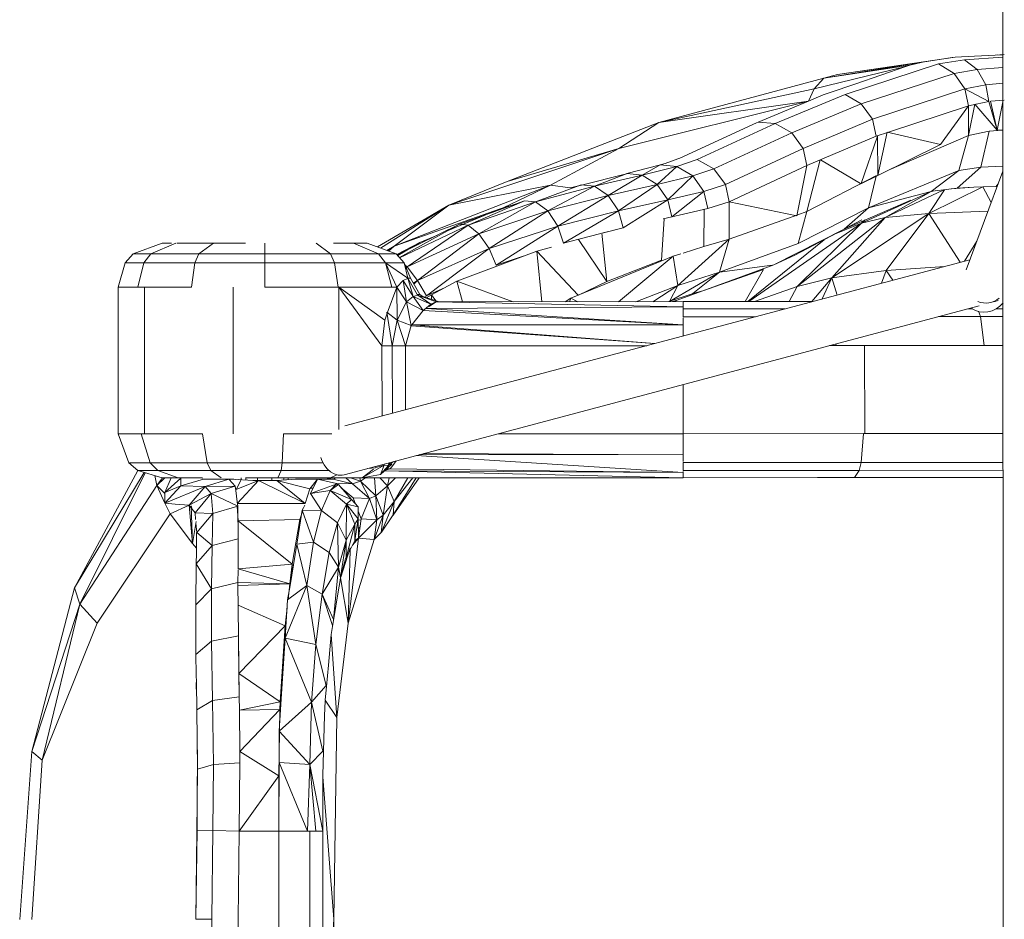
# Model space of a CAD drawing. Units: millimetres. Extents: x -26529 to -9328, y 17428 to 29657.
# Drawn here: x -18974 to -18638, y 22763 to 23070 of the extents above; entities that cross this region are included whole.
import ezdxf

# ---------------------------------------------------------------- set-up
doc = ezdxf.new("R2010")
doc.units = ezdxf.units.MM

msp = doc.modelspace()

# ---------------------------------------------------------------- linework, layer by layer
at = {"color": 7, "linetype": 'Continuous', "lineweight": 15}
for p, q in [((-18638.844, 24507.733), (-18637.975, 22031.673)), ((-18654.682, 23056.806), (-18648.07, 23057.169)), ((-18648.07, 23057.169), (-18641.031, 23057.555)), ((-18641.031, 23057.555), (-18637.894, 23057.728)), ((-18638.41, 23057.539), (-18640.317, 23057.595)), ((-18702.756, 23046.078), (-18671.416, 23053.607)), ((-18699.412, 23049.656), (-18665.762, 23055.146)), ((-18670.129, 23054.046), (-18699.412, 23049.656)), ((-18694.767, 23050.912), (-18654.682, 23056.806)), ((-18665.762, 23055.146), (-18694.767, 23050.912)), ((-18692.181, 23044.101), (-18660.29, 23054.517)), ((-18688.564, 23047.754), (-18671.416, 23053.607)), ((-18671.416, 23053.607), (-18670.129, 23054.046)), ((-18670.129, 23054.046), (-18665.762, 23055.146)), ((-18665.762, 23055.146), (-18661.499, 23055.785)), ((-18661.499, 23055.785), (-18655.626, 23056.665)), ((-18660.29, 23054.517), (-18651.442, 23055.894)), ((-18654.993, 23051.304), (-18660.29, 23054.517)), ((-18655.626, 23056.665), (-18654.682, 23056.806)), ((-18651.442, 23055.894), (-18638.41, 23056.781)), ((-18647.179, 23052.628), (-18651.442, 23055.894)), ((-18699.412, 23049.656), (-18694.767, 23050.912)), ((-18686.656, 23040.915), (-18654.993, 23051.304)), ((-18654.993, 23051.304), (-18647.179, 23052.628)), ((-18651.37, 23046.042), (-18654.993, 23051.304)), ((-18647.179, 23052.628), (-18638.41, 23053.282)), ((-18644.225, 23047.431), (-18647.179, 23052.628)), ((-18755.727, 23034.555), (-18699.412, 23049.656)), ((-18702.756, 23046.078), (-18699.412, 23049.656)), ((-18697.634, 23044.659), (-18688.564, 23047.754)), ((-18651.37, 23046.042), (-18644.225, 23047.431)), ((-18644.225, 23047.431), (-18638.41, 23047.911)), ((-18643.121, 23041.75), (-18644.225, 23047.431)), ((-18702.756, 23046.078), (-18755.727, 23034.555)), ((-18716.012, 23034.16), (-18692.181, 23044.101)), ((-18704.695, 23041.861), (-18702.756, 23046.078)), ((-18704.695, 23041.861), (-18699.672, 23043.963)), ((-18699.672, 23043.963), (-18697.634, 23044.659)), ((-18686.656, 23040.915), (-18692.181, 23044.101)), ((-18682.871, 23035.643), (-18651.37, 23046.042)), ((-18650.101, 23040.267), (-18651.37, 23046.042)), ((-18651.37, 23046.042), (-18643.121, 23041.75)), ((-18769.365, 23025.704), (-18704.695, 23041.861)), ((-18704.695, 23041.861), (-18755.727, 23034.555)), ((-18721.845, 23034.683), (-18704.695, 23041.861)), ((-18710.355, 23030.982), (-18686.656, 23040.915)), ((-18682.871, 23035.643), (-18686.656, 23040.915)), ((-18677.332, 23031.246), (-18650.101, 23040.267)), ((-18659.61, 23027.075), (-18650.101, 23040.267)), ((-18650.101, 23040.267), (-18647.489, 23040.822)), ((-18650.099, 23030.174), (-18650.101, 23040.267)), ((-18650.099, 23030.174), (-18647.925, 23040.848)), ((-18640.367, 23031.911), (-18647.925, 23040.848)), ((-18647.489, 23040.822), (-18643.126, 23041.749)), ((-18640.367, 23031.911), (-18643.136, 23041.748)), ((-18640.367, 23031.911), (-18642.57, 23041.826)), ((-18642.487, 23041.806), (-18637.92, 23042.206)), ((-18640.367, 23031.911), (-18638.41, 23041.632)), ((-18755.727, 23034.555), (-18807.446, 23014.463)), ((-18769.365, 23025.704), (-18755.727, 23034.555)), ((-18748.543, 23022.373), (-18722.359, 23034.446)), ((-18742.624, 23021.901), (-18716.012, 23034.16)), ((-18722.359, 23034.446), (-18721.845, 23034.683)), ((-18716.012, 23034.16), (-18721.845, 23034.683)), ((-18710.355, 23030.982), (-18716.012, 23034.16)), ((-18706.52, 23025.681), (-18682.871, 23035.643)), ((-18681.549, 23029.849), (-18682.871, 23035.643)), ((-18736.881, 23018.737), (-18710.355, 23030.982)), ((-18706.52, 23025.681), (-18710.355, 23030.982)), ((-18681.549, 23029.849), (-18677.332, 23031.246)), ((-18680.997, 23016.495), (-18677.778, 23031.304)), ((-18659.61, 23027.075), (-18677.778, 23031.304)), ((-18650.099, 23030.174), (-18677.185, 23018.381)), ((-18653.446, 23018.228), (-18650.099, 23030.174)), ((-18643.08, 23031.625), (-18650.099, 23030.174)), ((-18645.887, 23019.289), (-18643.08, 23031.625)), ((-18640.072, 23031.823), (-18643.08, 23031.625)), ((-18640.367, 23031.911), (-18638.41, 23031.969)), ((-18705.238, 23019.849), (-18681.549, 23029.849)), ((-18686.727, 23013.796), (-18681.137, 23029.924)), ((-18680.997, 23016.495), (-18681.137, 23029.924)), ((-18680.997, 23016.495), (-18659.61, 23027.075)), ((-18769.365, 23025.704), (-18827.269, 23006.318)), ((-18769.365, 23025.704), (-18807.446, 23014.463)), ((-18792.573, 23013.236), (-18769.365, 23025.704)), ((-18733.004, 23013.407), (-18706.52, 23025.681)), ((-18705.238, 23019.849), (-18706.52, 23025.681)), ((-18766.557, 23017.13), (-18755.625, 23020.008)), ((-18755.187, 23020.072), (-18761.373, 23016.628)), ((-18755.625, 23020.008), (-18753.543, 23020.556)), ((-18755.187, 23020.072), (-18749.577, 23019.554)), ((-18753.543, 23020.556), (-18749.176, 23022.143)), ((-18749.577, 23019.554), (-18742.624, 23021.901)), ((-18749.176, 23022.143), (-18748.543, 23022.373)), ((-18742.624, 23021.901), (-18736.881, 23018.737)), ((-18705.234, 23004.216), (-18700.669, 23021.777)), ((-18686.906, 23013.704), (-18700.509, 23021.845)), ((-18782.563, 23013.124), (-18766.718, 23017.088)), ((-18766.517, 23017.137), (-18777.641, 23012.812)), ((-18766.517, 23017.137), (-18761.373, 23016.628)), ((-18761.373, 23016.628), (-18749.577, 23019.554)), ((-18749.577, 23019.554), (-18756.25, 23013.467)), ((-18749.577, 23019.554), (-18744.094, 23016.381)), ((-18744.094, 23016.381), (-18736.881, 23018.737)), ((-18736.881, 23018.737), (-18733.004, 23013.407)), ((-18731.739, 23007.536), (-18705.238, 23019.849)), ((-18708.618, 23002.771), (-18705.238, 23019.849)), ((-18684.225, 23005.518), (-18653.446, 23018.228)), ((-18662.851, 23011.041), (-18653.446, 23018.228)), ((-18654.001, 23012.221), (-18645.887, 23019.289)), ((-18653.446, 23018.228), (-18645.887, 23019.289)), ((-18638.41, 23017.965), (-18650.917, 22984.337)), ((-18645.887, 23019.289), (-18638.41, 23019.631)), ((-18827.269, 23006.318), (-18807.446, 23014.463)), ((-18777.641, 23012.812), (-18761.373, 23016.628)), ((-18761.373, 23016.628), (-18772.958, 23009.69)), ((-18772.958, 23009.69), (-18756.25, 23013.467)), ((-18756.25, 23013.467), (-18769.461, 23004.415)), ((-18761.373, 23016.628), (-18756.25, 23013.467)), ((-18756.25, 23013.467), (-18744.094, 23016.381)), ((-18756.25, 23013.467), (-18752.622, 23008.18)), ((-18752.622, 23008.18), (-18744.094, 23016.381)), ((-18744.094, 23016.381), (-18740.325, 23011.08)), ((-18740.325, 23011.08), (-18733.004, 23013.407)), ((-18733.004, 23013.407), (-18731.739, 23007.536)), ((-18681.506, 23016.499), (-18705.234, 23004.216)), ((-18686.784, 23013.632), (-18680.997, 23016.495)), ((-18684.225, 23005.518), (-18681.578, 23016.207)), ((-18640.668, 23012.779), (-18640.064, 23013.515)), ((-18845.963, 22992.346), (-18792.573, 23013.236)), ((-18792.573, 23013.236), (-18827.269, 23006.318)), ((-18808.742, 23005.422), (-18792.573, 23013.236)), ((-18782.171, 23013.261), (-18797.72, 23007.468)), ((-18797.72, 23007.468), (-18777.641, 23012.812)), ((-18777.641, 23012.812), (-18793.526, 23004.421)), ((-18785.971, 23012.271), (-18792.573, 23013.236)), ((-18785.971, 23012.271), (-18782.563, 23013.124)), ((-18782.171, 23013.261), (-18777.641, 23012.812)), ((-18777.641, 23012.812), (-18772.958, 23009.69)), ((-18752.622, 23008.18), (-18740.325, 23011.08)), ((-18751.212, 23002.361), (-18740.325, 23011.08)), ((-18740.325, 23011.08), (-18739.001, 23005.247)), ((-18662.851, 23011.041), (-18686.601, 23000.277)), ((-18662.851, 23011.041), (-18684.225, 23005.518)), ((-18658.55, 23011.614), (-18678.557, 23002.156)), ((-18678.557, 23002.156), (-18662.851, 23011.041)), ((-18645.159, 23012.679), (-18663.632, 23003.584)), ((-18663.632, 23003.584), (-18658.244, 23011.655)), ((-18661.67, 23011.233), (-18662.851, 23011.041)), ((-18661.515, 23011.219), (-18654.001, 23012.221)), ((-18648.316, 23012.467), (-18656.053, 23011.947)), ((-18654.001, 23012.221), (-18648.268, 23012.461)), ((-18645.159, 23012.679), (-18648.316, 23012.467)), ((-18640.364, 23012.709), (-18645.159, 23012.679)), ((-18642.377, 23007.297), (-18645.159, 23012.679)), ((-18801.489, 23007.831), (-18823.608, 22999.864)), ((-18801.489, 23007.831), (-18820.721, 22999.54)), ((-18820.721, 22999.54), (-18797.72, 23007.468)), ((-18797.72, 23007.468), (-18817.046, 22996.605)), ((-18801.489, 23007.831), (-18797.72, 23007.468)), ((-18797.72, 23007.468), (-18793.526, 23004.421)), ((-18793.526, 23004.421), (-18772.958, 23009.69)), ((-18772.958, 23009.69), (-18790.091, 22999.194)), ((-18772.958, 23009.69), (-18769.461, 23004.415)), ((-18769.461, 23004.415), (-18752.622, 23008.18)), ((-18767.889, 22998.601), (-18752.622, 23008.18)), ((-18752.622, 23008.18), (-18751.212, 23002.361)), ((-18739.001, 23005.247), (-18731.739, 23007.536)), ((-18731.739, 23007.536), (-18731.735, 22994.797)), ((-18731.739, 23007.536), (-18708.618, 23002.771)), ((-18692.475, 22998.237), (-18669.753, 23008.058)), ((-18827.269, 23006.318), (-18851.585, 22992.141)), ((-18827.269, 23006.318), (-18850.549, 22991.752)), ((-18845.963, 22992.346), (-18827.269, 23006.318)), ((-18809.802, 23005.103), (-18845.963, 22992.346)), ((-18827.461, 22997.726), (-18809.802, 23005.103)), ((-18817.046, 22996.605), (-18793.526, 23004.421)), ((-18793.526, 23004.421), (-18813.563, 22991.546)), ((-18812.386, 23003.906), (-18809.802, 23005.103)), ((-18808.742, 23005.422), (-18810.28, 23004.881)), ((-18809.802, 23005.103), (-18808.742, 23005.422)), ((-18808.742, 23005.422), (-18805.323, 23006.45)), ((-18793.526, 23004.421), (-18790.091, 22999.194)), ((-18790.091, 22999.194), (-18769.461, 23004.415)), ((-18769.461, 23004.415), (-18788.205, 22993.423)), ((-18769.461, 23004.415), (-18767.889, 22998.601)), ((-18751.212, 23002.361), (-18747.23, 23003.302)), ((-18747.23, 23003.302), (-18740.473, 23004.899)), ((-18740.473, 23004.899), (-18739.001, 23005.247)), ((-18740.221, 23004.948), (-18740.386, 22992.34)), ((-18705.234, 23004.216), (-18708.286, 23003.131)), ((-18708.183, 22993.357), (-18684.225, 23005.518)), ((-18708.183, 22993.357), (-18705.234, 23004.216)), ((-18663.632, 23003.584), (-18696.733, 22981.601)), ((-18692.475, 22998.237), (-18684.225, 23005.518)), ((-18663.632, 23003.584), (-18678.557, 23002.156)), ((-18663.632, 23003.584), (-18678.156, 22984.061)), ((-18643.464, 23004.374), (-18663.632, 23003.584)), ((-18652.904, 22986.904), (-18663.632, 23003.584)), ((-18823.608, 22999.864), (-18844.947, 22989.449)), ((-18823.608, 22999.864), (-18844.109, 22988.489)), ((-18823.608, 22999.864), (-18820.721, 22999.54)), ((-18753.889, 23001.764), (-18754.801, 22987.607)), ((-18754.196, 23001.688), (-18751.212, 23002.361)), ((-18708.286, 23003.131), (-18731.735, 22994.797)), ((-18686.601, 23000.277), (-18725.025, 22973.485)), ((-18686.449, 23001.33), (-18709.372, 22989.334)), ((-18678.557, 23002.156), (-18708.474, 22978.695)), ((-18686.601, 23000.277), (-18708.474, 22978.695)), ((-18678.557, 23002.156), (-18696.733, 22981.601)), ((-18686.601, 23000.277), (-18695.262, 22996.718)), ((-18678.557, 23002.156), (-18686.601, 23000.277)), ((-18686.601, 23000.277), (-18685.292, 23001.341)), ((-18844.079, 22988.456), (-18820.721, 22999.54)), ((-18820.721, 22999.54), (-18841.537, 22985.364)), ((-18841.537, 22985.364), (-18817.046, 22996.605)), ((-18817.046, 22996.605), (-18837.96, 22980.667)), ((-18820.721, 22999.54), (-18817.046, 22996.605)), ((-18817.046, 22996.605), (-18813.563, 22991.546)), ((-18813.563, 22991.546), (-18790.091, 22999.194)), ((-18790.091, 22999.194), (-18811.153, 22985.955)), ((-18790.091, 22999.194), (-18788.205, 22993.423)), ((-18783.014, 22994.746), (-18775.503, 22996.66)), ((-18775.12, 22996.857), (-18770.955, 22997.819)), ((-18775.12, 22996.857), (-18773.434, 22980.365)), ((-18774.98, 22996.793), (-18767.889, 22998.601)), ((-18716.504, 22986.008), (-18692.475, 22998.237)), ((-18934.941, 22989.728), (-18925.078, 22993.43)), ((-18920.389, 22993.432), (-18928.931, 22989.729)), ((-18921.899, 22993.431), (-18925.078, 22993.43)), ((-18920.056, 22993.432), (-18911.221, 22993.434)), ((-18907.578, 22993.435), (-18912.509, 22989.734)), ((-18911.221, 22993.434), (-18896.632, 22993.438)), ((-18890.078, 22993.44), (-18890.077, 22989.74)), ((-18872.578, 22993.445), (-18867.644, 22989.746)), ((-18866.59, 22993.446), (-18857.489, 22993.449)), ((-18851.223, 22989.75), (-18859.767, 22993.448)), ((-18857.489, 22993.449), (-18855.078, 22993.449)), ((-18855.078, 22993.449), (-18845.212, 22989.752)), ((-18845.009, 22989.52), (-18837.2, 22993.657)), ((-18844.718, 22989.186), (-18837.2, 22993.657)), ((-18837.2, 22993.657), (-18831.123, 22996.196)), ((-18788.205, 22993.423), (-18783.014, 22994.746)), ((-18783.089, 22994.646), (-18773.434, 22980.365)), ((-18731.735, 22994.797), (-18749.264, 22979.037)), ((-18731.735, 22994.797), (-18740.386, 22992.34)), ((-18731.735, 22994.797), (-18735.052, 22983.575)), ((-18708.183, 22993.357), (-18735.052, 22983.575)), ((-18699.337, 22994.585), (-18725.311, 22973.485)), ((-18647.296, 22994.072), (-18651.455, 22987.289)), ((-18845.963, 22992.346), (-18848.411, 22990.951)), ((-18845.963, 22992.346), (-18848.153, 22990.854)), ((-18847.83, 22990.733), (-18845.963, 22992.346)), ((-18837.96, 22980.667), (-18813.563, 22991.546)), ((-18813.563, 22991.546), (-18834.926, 22975.495)), ((-18824.536, 22980.453), (-18797.248, 22990.718)), ((-18813.563, 22991.546), (-18811.153, 22985.955)), ((-18797.248, 22990.718), (-18792.282, 22992.096)), ((-18797.248, 22990.718), (-18795.573, 22973.466)), ((-18797.248, 22990.718), (-18783.209, 22975.74)), ((-18740.386, 22992.34), (-18747.421, 22990.03)), ((-18940.074, 22978.426), (-18937.599, 22986.684)), ((-18937.599, 22986.684), (-18934.941, 22989.728)), ((-18937.599, 22986.684), (-18931.232, 22986.685)), ((-18928.931, 22989.729), (-18934.941, 22989.728)), ((-18931.232, 22986.685), (-18933.375, 22978.428)), ((-18928.931, 22989.729), (-18931.232, 22986.685)), ((-18931.232, 22986.685), (-18913.837, 22986.69)), ((-18912.509, 22989.734), (-18928.931, 22989.729)), ((-18913.837, 22986.69), (-18915.074, 22978.433)), ((-18912.509, 22989.734), (-18913.837, 22986.69)), ((-18913.837, 22986.69), (-18890.076, 22986.696)), ((-18890.077, 22989.74), (-18912.509, 22989.734)), ((-18867.644, 22989.746), (-18890.077, 22989.74)), ((-18890.077, 22989.74), (-18890.076, 22986.696)), ((-18890.076, 22986.696), (-18866.314, 22986.703)), ((-18890.076, 22986.696), (-18890.074, 22978.44)), ((-18851.223, 22989.75), (-18867.644, 22989.746)), ((-18867.644, 22989.746), (-18866.314, 22986.703)), ((-18848.92, 22986.708), (-18866.314, 22986.703)), ((-18866.314, 22986.703), (-18865.074, 22978.447)), ((-18649.64, 22987.772), (-18862.72, 22931.116)), ((-18845.212, 22989.752), (-18851.223, 22989.75)), ((-18851.223, 22989.75), (-18848.92, 22986.708)), ((-18842.553, 22986.709), (-18848.92, 22986.708)), ((-18848.92, 22986.708), (-18846.772, 22978.452)), ((-18848.92, 22986.708), (-18845.02, 22978.452)), ((-18848.92, 22986.708), (-18841.319, 22981.45)), ((-18845.212, 22989.752), (-18842.553, 22986.709)), ((-18842.553, 22986.709), (-18841.319, 22981.45)), ((-18842.553, 22986.709), (-18841.238, 22981.453)), ((-18842.553, 22986.709), (-18840.377, 22981.453)), ((-18811.153, 22985.955), (-18801.946, 22988.951)), ((-18750.743, 22988.982), (-18776.293, 22978.561)), ((-18754.801, 22987.607), (-18773.434, 22980.365)), ((-18750.743, 22988.982), (-18769.488, 22973.473)), ((-18748.182, 22989.765), (-18750.743, 22988.982)), ((-18750.743, 22988.982), (-18749.264, 22979.037)), ((-18709.372, 22989.334), (-18716.504, 22986.008)), ((-18709.372, 22989.334), (-18715.978, 22986.275)), ((-18842.26, 22986.001), (-18841.537, 22985.364)), ((-18841.901, 22985.135), (-18841.537, 22985.364)), ((-18841.537, 22985.364), (-18841.867, 22985.052)), ((-18841.537, 22985.364), (-18837.96, 22980.667)), ((-18735.052, 22983.575), (-18752.032, 22973.571)), ((-18735.052, 22983.575), (-18749.264, 22979.037)), ((-18735.052, 22983.575), (-18744.038, 22976.226)), ((-18717.379, 22985.69), (-18740.731, 22977.216)), ((-18720.018, 22984.405), (-18740.731, 22977.216)), ((-18717.083, 22985.932), (-18735.052, 22983.575)), ((-18726.241, 22973.484), (-18720.018, 22984.405)), ((-18716.504, 22986.008), (-18717.379, 22985.69)), ((-18678.156, 22984.061), (-18696.733, 22981.601)), ((-18678.156, 22984.061), (-18679.723, 22979.773)), ((-18658.13, 22985.514), (-18678.156, 22984.061)), ((-18675.863, 22980.799), (-18678.156, 22984.061)), ((-18845.02, 22978.452), (-18842.83, 22980.666)), ((-18842.83, 22980.666), (-18841.337, 22981.404)), ((-18842.83, 22980.666), (-18841.684, 22973.414)), ((-18842.83, 22980.666), (-18839.406, 22975.19)), ((-18841.437, 22981.355), (-18841.319, 22981.45)), ((-18841.319, 22981.45), (-18841.238, 22981.453)), ((-18841.238, 22981.453), (-18839.406, 22975.19)), ((-18841.238, 22981.453), (-18838.043, 22975.897)), ((-18841.238, 22981.453), (-18840.377, 22981.453)), ((-18837.127, 22975.897), (-18840.377, 22981.453)), ((-18839.404, 22979.79), (-18837.96, 22980.667)), ((-18837.96, 22980.667), (-18839.225, 22979.483)), ((-18837.96, 22980.667), (-18834.926, 22975.495)), ((-18833.194, 22975.815), (-18824.536, 22980.453)), ((-18824.536, 22980.453), (-18822.657, 22973.458)), ((-18824.536, 22980.453), (-18805.398, 22973.463)), ((-18773.434, 22980.365), (-18783.118, 22975.642)), ((-18696.733, 22981.601), (-18708.474, 22978.695)), ((-18696.733, 22981.601), (-18703.465, 22973.491)), ((-18696.733, 22981.601), (-18699.956, 22974.393)), ((-18696.733, 22981.601), (-18694.881, 22975.743)), ((-18940.074, 22978.426), (-18933.375, 22978.428)), ((-18940.06, 22928.426), (-18940.074, 22978.426)), ((-18933.375, 22978.428), (-18915.074, 22978.433)), ((-18931.055, 22928.429), (-18931.068, 22978.429)), ((-18900.786, 22928.437), (-18900.8, 22978.437)), ((-18890.074, 22978.44), (-18865.074, 22978.447)), ((-18865.074, 22978.447), (-18864.895, 22978.447)), ((-18864.895, 22978.447), (-18846.772, 22978.452)), ((-18864.835, 22929.946), (-18864.848, 22978.447)), ((-18864.848, 22978.447), (-18850.081, 22958.451)), ((-18864.848, 22978.447), (-18849.135, 22967.178)), ((-18848.286, 22969.506), (-18845.02, 22978.452)), ((-18846.772, 22978.452), (-18845.02, 22978.452)), ((-18845.02, 22978.452), (-18844.953, 22967.219)), ((-18845.02, 22978.452), (-18841.684, 22973.414)), ((-18834.926, 22975.495), (-18828.568, 22978.293)), ((-18776.293, 22978.561), (-18785.742, 22974.707)), ((-18749.264, 22979.037), (-18763.562, 22973.474)), ((-18749.264, 22979.037), (-18757.752, 22973.476)), ((-18749.264, 22979.037), (-18752.032, 22973.571)), ((-18740.731, 22977.216), (-18749.742, 22973.871)), ((-18740.731, 22977.216), (-18744.038, 22976.226)), ((-18708.474, 22978.695), (-18723.095, 22973.485)), ((-18708.474, 22978.695), (-18711.208, 22973.488)), ((-18844.953, 22967.219), (-18841.684, 22973.414)), ((-18841.684, 22973.414), (-18839.406, 22975.19)), ((-18841.684, 22973.414), (-18840.137, 22965.298)), ((-18841.684, 22973.414), (-18836.008, 22970.455)), ((-18839.406, 22975.19), (-18837.823, 22975.708)), ((-18839.406, 22975.19), (-18836.008, 22970.455)), ((-18839.406, 22975.19), (-18833.452, 22972.669)), ((-18838.043, 22975.897), (-18837.127, 22975.897)), ((-18837.823, 22975.708), (-18837.964, 22975.946)), ((-18837.823, 22975.708), (-18833.452, 22972.669)), ((-18831.607, 22973.456), (-18837.823, 22975.708)), ((-18837.13, 22975.183), (-18836.197, 22975.183)), ((-18837.127, 22975.897), (-18836.197, 22975.183)), ((-18836.325, 22975.281), (-18835.216, 22974.881)), ((-18830.577, 22973.456), (-18836.197, 22975.183)), ((-18835.708, 22975.032), (-18834.926, 22975.495)), ((-18835.038, 22974.827), (-18833.194, 22975.815)), ((-18834.011, 22971.816), (-18831.607, 22973.456)), ((-18831.607, 22973.456), (-18833.452, 22972.669)), ((-18833.194, 22975.815), (-18833.191, 22974.259)), ((-18833.194, 22975.815), (-18831.678, 22973.794)), ((-18747.377, 22973.479), (-18831.607, 22973.456)), ((-18831.607, 22973.456), (-18747.376, 22971.661)), ((-18785.742, 22974.707), (-18787.651, 22973.468)), ((-18785.742, 22974.707), (-18786.146, 22973.468)), ((-18785.742, 22974.707), (-18783.303, 22973.469)), ((-18744.37, 22976.115), (-18752.231, 22973.489)), ((-18749.742, 22973.871), (-18750.992, 22973.478)), ((-18749.742, 22973.871), (-18749.968, 22973.478)), ((-18720.927, 22973.486), (-18747.377, 22973.479)), ((-18747.377, 22973.479), (-18747.376, 22971.359)), ((-18744.362, 22976.118), (-18744.038, 22976.226)), ((-18703.35, 22973.491), (-18720.927, 22973.486)), ((-18643.195, 22973.082), (-18642.718, 22973.148)), ((-18641.07, 22973.494), (-18640.978, 22973.519)), ((-18863.018, 22914.481), (-18646.453, 22972.063)), ((-18846.554, 22958.452), (-18848.46, 22969.858)), ((-18848.46, 22969.858), (-18844.953, 22967.219)), ((-18839.922, 22965.567), (-18836.008, 22970.455)), ((-18836.008, 22970.455), (-18834.911, 22971.405)), ((-18836.008, 22970.455), (-18747.375, 22965.636)), ((-18835.021, 22971.128), (-18747.376, 22971.661)), ((-18835.021, 22971.128), (-18747.375, 22965.636)), ((-18833.452, 22972.669), (-18834.911, 22971.405)), ((-18747.376, 22971.359), (-18747.376, 22971.002)), ((-18747.376, 22971.002), (-18712.675, 22971.011)), ((-18747.376, 22971.002), (-18747.375, 22968.343)), ((-18650.345, 22971.028), (-18648.595, 22971.029)), ((-18646.035, 22968.371), (-18646.747, 22970.188)), ((-18640.674, 22971.031), (-18638.41, 22971.031)), ((-18850.081, 22958.451), (-18849.135, 22967.178)), ((-18849.135, 22967.178), (-18848.286, 22969.506)), ((-18846.554, 22958.452), (-18844.953, 22967.219)), ((-18844.953, 22967.219), (-18842.084, 22958.453)), ((-18844.953, 22967.219), (-18840.137, 22965.298)), ((-18747.375, 22968.343), (-18722.684, 22968.35)), ((-18747.375, 22967.931), (-18747.375, 22965.636)), ((-18660.354, 22968.367), (-18646.035, 22968.371)), ((-18646.035, 22968.371), (-18638.41, 22968.373)), ((-18644.767, 22958.507), (-18646.035, 22968.371)), ((-18842.084, 22958.453), (-18840.137, 22965.298)), ((-18840.183, 22965.216), (-18757.143, 22959.188)), ((-18839.916, 22965.551), (-18840.13, 22965.282)), ((-18839.916, 22965.551), (-18747.375, 22965.636)), ((-18839.916, 22965.551), (-18757.033, 22959.217)), ((-18747.375, 22965.636), (-18747.374, 22961.785)), ((-18846.554, 22958.452), (-18850.081, 22958.451)), ((-18850.081, 22958.451), (-18850.075, 22934.478)), ((-18842.084, 22958.453), (-18846.554, 22958.452)), ((-18846.554, 22958.452), (-18846.548, 22935.416)), ((-18842.084, 22958.453), (-18759.823, 22958.475)), ((-18842.078, 22936.605), (-18842.084, 22958.453)), ((-18697.492, 22958.492), (-18695.278, 22958.493)), ((-18695.278, 22958.493), (-18695.316, 22959.071)), ((-18695.278, 22958.493), (-18644.767, 22958.507)), ((-18685.503, 22928.495), (-18685.511, 22958.495)), ((-18644.767, 22958.507), (-18638.41, 22958.508)), ((-18747.364, 22928.479), (-18747.369, 22945.231)), ((-18932.246, 22928.428), (-18940.06, 22928.426)), ((-18936.357, 22918.563), (-18940.06, 22928.426)), ((-18930.688, 22928.429), (-18932.246, 22928.428)), ((-18929.121, 22918.565), (-18932.246, 22928.428)), ((-18911.246, 22928.434), (-18930.688, 22928.429)), ((-18909.675, 22918.57), (-18911.246, 22928.434)), ((-18884.097, 22918.577), (-18883.624, 22928.442)), ((-18867.194, 22928.446), (-18883.624, 22928.442)), ((-18747.364, 22928.479), (-18810.437, 22928.462)), ((-18685.948, 22928.495), (-18747.364, 22928.479)), ((-18747.364, 22928.479), (-18747.363, 22921.321)), ((-18685.948, 22928.495), (-18686.703, 22918.63)), ((-18685.517, 22928.495), (-18685.948, 22928.495)), ((-18638.41, 22928.508), (-18685.517, 22928.495)), ((-18747.361, 22915.296), (-18838.412, 22921.023)), ((-18747.363, 22921.321), (-18837.173, 22921.353)), ((-18747.363, 22921.321), (-18835.981, 22921.67)), ((-18747.363, 22921.321), (-18747.362, 22919.026)), ((-18933.357, 22915.943), (-18954.971, 22875.901)), ((-18936.357, 22918.563), (-18929.121, 22918.565)), ((-18933.313, 22915.905), (-18936.357, 22918.563)), ((-18929.121, 22918.565), (-18909.675, 22918.57)), ((-18926.553, 22915.907), (-18929.121, 22918.565)), ((-18909.675, 22918.57), (-18884.097, 22918.577)), ((-18908.385, 22915.912), (-18909.675, 22918.57)), ((-18884.489, 22915.918), (-18884.097, 22918.577)), ((-18884.489, 22915.918), (-18868.089, 22915.923)), ((-18884.097, 22918.577), (-18870.13, 22918.581)), ((-18849.345, 22917.782), (-18856.836, 22913.449)), ((-18856.836, 22913.449), (-18852.988, 22916.328)), ((-18854.98, 22916.618), (-18852.256, 22916.875)), ((-18852.218, 22917.03), (-18852.131, 22917.376)), ((-18849.345, 22917.782), (-18852.199, 22916.989)), ((-18846.709, 22918.078), (-18850.565, 22914.578)), ((-18849.345, 22917.782), (-18850.565, 22914.578)), ((-18847.855, 22917.675), (-18850.565, 22914.578)), ((-18849.516, 22915.798), (-18847.287, 22916.513)), ((-18849.345, 22917.782), (-18849.184, 22918.159)), ((-18849.345, 22917.782), (-18847.855, 22917.675)), ((-18848.501, 22916.451), (-18847.478, 22916.451)), ((-18846.1, 22918.979), (-18847.855, 22917.675)), ((-18847.337, 22918.65), (-18847.855, 22917.675)), ((-18847.855, 22917.675), (-18847.752, 22918.54)), ((-18847.287, 22916.513), (-18846.419, 22917.681)), ((-18747.361, 22915.296), (-18847.287, 22916.513)), ((-18845.294, 22919.194), (-18846.419, 22917.681)), ((-18686.703, 22918.63), (-18747.362, 22918.614)), ((-18747.362, 22918.614), (-18747.361, 22915.956)), ((-18687.325, 22915.972), (-18747.361, 22915.956)), ((-18687.325, 22915.972), (-18689.015, 22913.495)), ((-18686.703, 22918.63), (-18687.325, 22915.972)), ((-18638.41, 22915.985), (-18687.325, 22915.972)), ((-18638.41, 22918.644), (-18686.703, 22918.63)), ((-18931.176, 22915.265), (-18954.971, 22875.901)), ((-18930.788, 22915.148), (-18953.117, 22870.352)), ((-18933.313, 22915.905), (-18926.553, 22915.907)), ((-18925.056, 22913.43), (-18933.313, 22915.905)), ((-18926.857, 22910.787), (-18927.549, 22914.178)), ((-18924.148, 22913.431), (-18926.857, 22910.787)), ((-18924.876, 22913.43), (-18926.857, 22910.787)), ((-18926.553, 22915.907), (-18908.385, 22915.912)), ((-18919.586, 22913.432), (-18926.553, 22915.907)), ((-18925.056, 22913.43), (-18921.408, 22913.431)), ((-18921.927, 22913.431), (-18924.127, 22908.397)), ((-18918.659, 22913.255), (-18924.127, 22908.397)), ((-18921.408, 22913.431), (-18911.238, 22913.434)), ((-18918.659, 22913.255), (-18918.712, 22913.432)), ((-18918.565, 22913.432), (-18918.659, 22913.255)), ((-18918.659, 22913.255), (-18918.61, 22910.744)), ((-18910.882, 22912.934), (-18918.61, 22910.744)), ((-18911.33, 22913.092), (-18910.882, 22912.934)), ((-18910.882, 22912.934), (-18902.285, 22912.937)), ((-18910.353, 22910.523), (-18902.285, 22912.937)), ((-18908.385, 22915.912), (-18884.489, 22915.918)), ((-18904.886, 22913.436), (-18908.385, 22915.912)), ((-18900.085, 22910.623), (-18902.233, 22912.881)), ((-18902.213, 22912.935), (-18900.556, 22912.937)), ((-18902.213, 22912.935), (-18898.109, 22912.74)), ((-18899.826, 22909.499), (-18898.109, 22912.74)), ((-18899.013, 22912.817), (-18897.809, 22912.724)), ((-18898.056, 22912.743), (-18898.056, 22913.438)), ((-18897.475, 22912.698), (-18894.067, 22912.529)), ((-18896.608, 22913.438), (-18882.397, 22913.442)), ((-18896.528, 22913.438), (-18896.528, 22912.651)), ((-18892.528, 22913.439), (-18892.528, 22912.502)), ((-18887.584, 22913.441), (-18887.584, 22912.504)), ((-18886.033, 22912.531), (-18882.631, 22912.702)), ((-18885.551, 22913.441), (-18884.489, 22915.918)), ((-18883.584, 22913.442), (-18883.584, 22912.654)), ((-18883.024, 22912.704), (-18880.767, 22912.836)), ((-18882.397, 22913.442), (-18867.988, 22913.446)), ((-18882.056, 22913.442), (-18882.056, 22912.76)), ((-18872.12, 22912.945), (-18880.767, 22912.836)), ((-18880.767, 22912.836), (-18879.556, 22912.943)), ((-18879.556, 22912.943), (-18872.12, 22912.945)), ((-18872.12, 22912.945), (-18874.655, 22909.644)), ((-18872.12, 22912.945), (-18874.498, 22908.058)), ((-18866.672, 22912.946), (-18872.12, 22912.945)), ((-18872.12, 22912.945), (-18865.608, 22911.452)), ((-18869.36, 22913.445), (-18867.535, 22913.107)), ((-18868.042, 22913.446), (-18867.623, 22913.446)), ((-18867.698, 22913.446), (-18858.649, 22913.448)), ((-18867.623, 22913.446), (-18865.431, 22914.473)), ((-18865.612, 22913.447), (-18866.672, 22912.946)), ((-18860.104, 22911.416), (-18866.672, 22912.946)), ((-18863.665, 22914.356), (-18863.018, 22914.481)), ((-18862.436, 22913.447), (-18860.104, 22911.416)), ((-18857.444, 22912.281), (-18860.777, 22913.448)), ((-18858.649, 22913.448), (-18856.836, 22913.449)), ((-18857.591, 22913.449), (-18857.444, 22912.281)), ((-18855.732, 22913.449), (-18857.444, 22912.281)), ((-18850.565, 22914.578), (-18856.836, 22913.449)), ((-18747.36, 22913.479), (-18856.836, 22913.449)), ((-18852.637, 22913.45), (-18852.147, 22907.269)), ((-18848.184, 22910.728), (-18850.841, 22913.451)), ((-18747.36, 22913.479), (-18849.228, 22915.791)), ((-18747.361, 22915.296), (-18849.223, 22915.796)), ((-18845.47, 22913.452), (-18848.184, 22910.728)), ((-18848.184, 22910.728), (-18847.681, 22913.451)), ((-18846.247, 22900.746), (-18837.355, 22913.454)), ((-18839.522, 22913.454), (-18845.902, 22905.317)), ((-18845.902, 22905.317), (-18841.277, 22913.453)), ((-18845.765, 22901.523), (-18838.37, 22913.454)), ((-18747.361, 22915.599), (-18747.36, 22913.479)), ((-18747.36, 22913.479), (-18701.628, 22913.491)), ((-18701.628, 22913.491), (-18657.005, 22913.503)), ((-18657.005, 22913.503), (-18638.41, 22913.508)), ((-18926.857, 22910.787), (-18953.117, 22870.352)), ((-18924.082, 22904.818), (-18926.857, 22910.787)), ((-18924.196, 22908.158), (-18926.857, 22910.787)), ((-18918.61, 22910.744), (-18924.127, 22908.397)), ((-18918.61, 22910.744), (-18924.082, 22904.818)), ((-18924.082, 22904.818), (-18910.353, 22910.523)), ((-18918.61, 22910.744), (-18910.353, 22910.523)), ((-18915.826, 22904.064), (-18910.353, 22910.523)), ((-18910.353, 22910.523), (-18900.085, 22910.623)), ((-18910.353, 22910.523), (-18908.311, 22908.087)), ((-18908.311, 22908.087), (-18900.085, 22910.623)), ((-18899.9, 22909.12), (-18900.085, 22910.623)), ((-18899.826, 22909.499), (-18892.163, 22912.477)), ((-18899.371, 22904.803), (-18892.163, 22912.477)), ((-18894.067, 22912.529), (-18892.118, 22912.495)), ((-18876.268, 22904.663), (-18892.163, 22912.477)), ((-18892.118, 22912.495), (-18890.048, 22912.46)), ((-18890.048, 22912.46), (-18886.033, 22912.531)), ((-18876.268, 22904.663), (-18885.99, 22912.53)), ((-18874.655, 22909.644), (-18885.99, 22912.53)), ((-18874.655, 22909.644), (-18876.268, 22904.663)), ((-18865.651, 22911.284), (-18874.498, 22908.058)), ((-18874.437, 22909.929), (-18873.585, 22909.935)), ((-18874.425, 22909.944), (-18873.58, 22909.944)), ((-18873.33, 22911.369), (-18872.928, 22911.283)), ((-18867.791, 22909.096), (-18865.651, 22911.284)), ((-18864.92, 22911.096), (-18867.791, 22909.096)), ((-18865.608, 22911.452), (-18865.034, 22910.962)), ((-18860.104, 22911.416), (-18865.608, 22911.452)), ((-18860.464, 22906.039), (-18864.92, 22911.096)), ((-18864.105, 22910.171), (-18859.871, 22906.564)), ((-18857.444, 22912.281), (-18860.104, 22911.416)), ((-18854.341, 22906.391), (-18860.104, 22911.416)), ((-18857.444, 22912.281), (-18854.341, 22906.391)), ((-18852.147, 22907.269), (-18857.444, 22912.281)), ((-18848.184, 22910.728), (-18852.147, 22907.269)), ((-18849.689, 22900.656), (-18848.184, 22910.728)), ((-18845.902, 22905.317), (-18848.184, 22910.728)), ((-18924.127, 22908.397), (-18924.125, 22908.272)), ((-18924.125, 22908.272), (-18924.082, 22904.818)), ((-18915.826, 22904.064), (-18908.311, 22908.087)), ((-18913.827, 22901.54), (-18908.311, 22908.087)), ((-18908.311, 22908.087), (-18899.248, 22903.804)), ((-18908.311, 22908.087), (-18907.748, 22901.303)), ((-18899.418, 22905.188), (-18899.9, 22909.12)), ((-18867.791, 22909.096), (-18874.498, 22908.058)), ((-18874.498, 22908.058), (-18870.728, 22902.322)), ((-18867.791, 22909.096), (-18870.728, 22902.322)), ((-18862.158, 22904.395), (-18867.791, 22909.096)), ((-18860.464, 22906.039), (-18867.791, 22909.096)), ((-18862.776, 22909.038), (-18863.193, 22909.136)), ((-18862.834, 22908.729), (-18862.41, 22908.727)), ((-18862.158, 22904.395), (-18860.464, 22906.039)), ((-18858.211, 22903.483), (-18860.464, 22906.039)), ((-18854.341, 22906.391), (-18859.871, 22906.564)), ((-18859.871, 22906.564), (-18859.097, 22904.487)), ((-18854.341, 22906.391), (-18857.234, 22899.494)), ((-18852.147, 22907.269), (-18854.341, 22906.391)), ((-18851.802, 22899.158), (-18854.341, 22906.391)), ((-18852.147, 22907.269), (-18851.802, 22899.158)), ((-18849.689, 22900.656), (-18852.147, 22907.269)), ((-18924.082, 22904.818), (-18920.603, 22904.5)), ((-18924.082, 22904.818), (-18922.256, 22901.193)), ((-18922.256, 22901.193), (-18915.826, 22904.064)), ((-18920.603, 22904.5), (-18915.826, 22904.064)), ((-18914.74, 22890.99), (-18915.826, 22904.064)), ((-18915.826, 22904.064), (-18915.34, 22903.45)), ((-18915.34, 22903.45), (-18913.827, 22901.54)), ((-18914.74, 22890.99), (-18915.176, 22903.852)), ((-18914.825, 22902.8), (-18915.176, 22903.852)), ((-18907.748, 22901.303), (-18899.248, 22903.804)), ((-18899.146, 22898.748), (-18899.462, 22903.741)), ((-18899.248, 22903.804), (-18899.418, 22905.188)), ((-18876.268, 22904.663), (-18899.351, 22904.645)), ((-18899.141, 22892.674), (-18899.248, 22903.804)), ((-18876.889, 22903.146), (-18877.263, 22902.379)), ((-18876.411, 22904.128), (-18876.889, 22903.146)), ((-18862.158, 22904.395), (-18865.252, 22898.1)), ((-18862.282, 22892.121), (-18862.158, 22904.395)), ((-18859.394, 22897.666), (-18862.158, 22904.395)), ((-18858.149, 22899.48), (-18862.158, 22904.395)), ((-18862.158, 22904.395), (-18858.211, 22903.483)), ((-18859.342, 22904.766), (-18859.199, 22904.762)), ((-18858.149, 22899.48), (-18858.211, 22903.483)), ((-18850.384, 22894.682), (-18845.902, 22905.317)), ((-18843.859, 22904.372), (-18849.979, 22895.228)), ((-18845.902, 22905.317), (-18849.689, 22900.656)), ((-18846.242, 22900.811), (-18845.902, 22905.317)), ((-18922.256, 22901.193), (-18947.236, 22863.926)), ((-18922.256, 22901.193), (-18914.74, 22890.99)), ((-18913.827, 22901.54), (-18907.748, 22901.303)), ((-18913.827, 22901.54), (-18913.629, 22899.212)), ((-18913.252, 22894.801), (-18907.748, 22901.303)), ((-18907.748, 22901.303), (-18907.94, 22890.313)), ((-18878.042, 22899.187), (-18899.146, 22898.748)), ((-18878.042, 22899.187), (-18880.688, 22883.987)), ((-18877.263, 22902.379), (-18879.158, 22890.765)), ((-18877.13, 22902.002), (-18878.042, 22899.187)), ((-18873.431, 22891.525), (-18877.263, 22902.379)), ((-18870.728, 22902.322), (-18877.263, 22902.379)), ((-18870.728, 22902.322), (-18873.431, 22891.525)), ((-18865.252, 22898.1), (-18870.728, 22902.322)), ((-18859.394, 22897.666), (-18858.149, 22899.48)), ((-18859.307, 22892.057), (-18858.149, 22899.48)), ((-18858.189, 22902.054), (-18857.234, 22899.494)), ((-18858.045, 22892.847), (-18858.149, 22899.48)), ((-18857.234, 22899.494), (-18858.045, 22892.847)), ((-18851.802, 22899.158), (-18858.045, 22892.847)), ((-18851.802, 22899.158), (-18857.234, 22899.494)), ((-18852.79, 22892.451), (-18849.689, 22900.656)), ((-18852.79, 22892.451), (-18851.802, 22899.158)), ((-18849.689, 22900.656), (-18851.802, 22899.158)), ((-18850.384, 22894.682), (-18849.689, 22900.656)), ((-18914.74, 22890.99), (-18913.39, 22898.497)), ((-18913.525, 22897.998), (-18913.252, 22894.801)), ((-18899.154, 22894.078), (-18899.146, 22898.748)), ((-18880.688, 22883.987), (-18899.146, 22898.748)), ((-18865.252, 22898.1), (-18868.113, 22888.002)), ((-18864.954, 22883.006), (-18865.252, 22898.1)), ((-18862.282, 22892.121), (-18865.252, 22898.1)), ((-18862.307, 22886.129), (-18859.394, 22897.666)), ((-18862.282, 22892.121), (-18859.394, 22897.666)), ((-18859.394, 22897.666), (-18859.307, 22892.057)), ((-18858.143, 22899.082), (-18857.29, 22899.04)), ((-18858.097, 22896.159), (-18857.59, 22896.58)), ((-18913.314, 22889.453), (-18913.359, 22894.741)), ((-18913.252, 22894.801), (-18907.94, 22890.313)), ((-18907.94, 22890.313), (-18899.141, 22892.674)), ((-18899.171, 22882.369), (-18899.141, 22892.674)), ((-18858.045, 22892.847), (-18861.561, 22863.872)), ((-18852.79, 22892.451), (-18861.561, 22863.872)), ((-18858.045, 22892.847), (-18860.123, 22890.444)), ((-18859.307, 22892.057), (-18858.045, 22892.847)), ((-18857.942, 22893.692), (-18858.058, 22893.699)), ((-18854.179, 22892.556), (-18858.045, 22892.847)), ((-18852.79, 22892.451), (-18854.179, 22892.556)), ((-18852.227, 22893.007), (-18852.79, 22892.451)), ((-18850.271, 22894.939), (-18852.227, 22893.007)), ((-18849.979, 22895.228), (-18850.271, 22894.939)), ((-18913.314, 22889.453), (-18914.74, 22890.99)), ((-18907.94, 22890.313), (-18913.391, 22884.109)), ((-18913.305, 22888.311), (-18913.314, 22889.453)), ((-18907.94, 22890.313), (-18908.213, 22875.638)), ((-18879.158, 22890.765), (-18881.443, 22876.767)), ((-18873.431, 22891.525), (-18879.158, 22890.765)), ((-18879.158, 22890.765), (-18875.749, 22876.738)), ((-18873.431, 22891.525), (-18875.749, 22876.738)), ((-18868.113, 22888.002), (-18873.431, 22891.525)), ((-18864.954, 22883.006), (-18862.282, 22892.121)), ((-18864.192, 22879.475), (-18862.282, 22892.121)), ((-18860.912, 22889.531), (-18864.133, 22879.609)), ((-18862.282, 22892.121), (-18862.307, 22886.129)), ((-18862.307, 22886.129), (-18859.307, 22892.057)), ((-18913.342, 22887.903), (-18913.391, 22884.109)), ((-18913.342, 22886.006), (-18913.305, 22888.311)), ((-18870.503, 22873.728), (-18868.113, 22888.002)), ((-18864.954, 22883.006), (-18868.113, 22888.002)), ((-18864.192, 22879.475), (-18862.491, 22885.764)), ((-18862.491, 22885.764), (-18862.307, 22886.129)), ((-18861.561, 22863.872), (-18860.929, 22888.851)), ((-18913.391, 22884.109), (-18913.602, 22870.086)), ((-18908.213, 22875.638), (-18913.391, 22884.109)), ((-18880.688, 22883.987), (-18899.174, 22882.369)), ((-18881.47, 22877.295), (-18899.174, 22882.369)), ((-18880.688, 22883.987), (-18881.47, 22877.295)), ((-18880.241, 22884.128), (-18880.784, 22881.045)), ((-18870.503, 22873.728), (-18864.954, 22883.006)), ((-18866.624, 22865.084), (-18864.954, 22883.006)), ((-18864.217, 22879.35), (-18864.954, 22883.006)), ((-18864.954, 22883.006), (-18864.192, 22879.475)), ((-18899.184, 22877.789), (-18899.172, 22882.007)), ((-18881.034, 22881.032), (-18880.784, 22881.045)), ((-18880.784, 22881.045), (-18880.887, 22880.17)), ((-18880.789, 22880.774), (-18880.788, 22881.017)), ((-18880.753, 22880.992), (-18880.752, 22881.228)), ((-18864.217, 22879.35), (-18864.475, 22877.77)), ((-18864.187, 22879.443), (-18864.217, 22879.35)), ((-18861.561, 22863.872), (-18864.217, 22879.35)), ((-18864.048, 22879.87), (-18864.044, 22880.024)), ((-18954.971, 22875.901), (-18969.481, 22820.123)), ((-18953.117, 22870.352), (-18954.971, 22875.901)), ((-18908.213, 22875.638), (-18913.602, 22870.086)), ((-18899.184, 22877.78), (-18908.213, 22875.638)), ((-18908.213, 22875.638), (-18908.187, 22857.715)), ((-18899.184, 22877.767), (-18881.47, 22877.295)), ((-18899.176, 22876.632), (-18899.183, 22877.627)), ((-18899.183, 22876.719), (-18881.47, 22877.295)), ((-18899.126, 22869.655), (-18899.176, 22876.632)), ((-18875.749, 22876.738), (-18883.093, 22858.788)), ((-18881.443, 22876.767), (-18882.248, 22871.836)), ((-18875.749, 22876.738), (-18882.248, 22871.836)), ((-18881.47, 22877.295), (-18882.095, 22871.951)), ((-18875.749, 22876.738), (-18872.622, 22856.585)), ((-18875.749, 22876.738), (-18870.503, 22873.728)), ((-18864.475, 22877.77), (-18864.883, 22875.275)), ((-18872.622, 22856.585), (-18870.503, 22873.728)), ((-18866.96, 22863.088), (-18870.503, 22873.728)), ((-18870.503, 22873.728), (-18866.624, 22865.084)), ((-18864.883, 22875.275), (-18866.602, 22864.746)), ((-18953.117, 22870.352), (-18969.481, 22820.123)), ((-18953.117, 22870.352), (-18965.903, 22817.23)), ((-18947.236, 22863.926), (-18953.117, 22870.352)), ((-18913.599, 22869.094), (-18913.604, 22869.847)), ((-18913.602, 22870.086), (-18913.601, 22869.828)), ((-18913.601, 22870.054), (-18913.6, 22870.088)), ((-18913.601, 22869.828), (-18913.541, 22853.208)), ((-18899.142, 22870.019), (-18883.148, 22862.934)), ((-18898.858, 22846.705), (-18899.142, 22870.019)), ((-18882.421, 22869.16), (-18883.148, 22862.934)), ((-18882.248, 22871.836), (-18883.093, 22858.788)), ((-18947.236, 22863.926), (-18965.903, 22817.23)), ((-18898.858, 22846.705), (-18883.148, 22862.934)), ((-18883.148, 22862.934), (-18884.847, 22837.088)), ((-18882.712, 22864.663), (-18883.247, 22860.118)), ((-18866.936, 22862.703), (-18867.373, 22860.028)), ((-18866.602, 22864.746), (-18866.936, 22862.703)), ((-18861.561, 22863.872), (-18865.498, 22831.676)), ((-18899.053, 22859.529), (-18908.187, 22857.715)), ((-18898.742, 22838.79), (-18899.053, 22859.529)), ((-18883.247, 22860.118), (-18884.89, 22834.565)), ((-18883.339, 22860.035), (-18883.247, 22860.118)), ((-18883.331, 22860.163), (-18883.247, 22860.118)), ((-18867.373, 22860.028), (-18868.363, 22849.586)), ((-18867.373, 22860.028), (-18865.498, 22831.676)), ((-18908.187, 22857.715), (-18913.541, 22853.208)), ((-18908.187, 22857.715), (-18907.867, 22837.473)), ((-18883.093, 22858.788), (-18884.432, 22838.129)), ((-18883.093, 22858.788), (-18874.087, 22836.963)), ((-18883.093, 22858.788), (-18872.622, 22856.585)), ((-18874.087, 22836.963), (-18872.622, 22856.585)), ((-18869.149, 22842.65), (-18872.622, 22856.585)), ((-18913.541, 22853.208), (-18913.427, 22846.407)), ((-18868.363, 22849.586), (-18869.054, 22842.298)), ((-18913.427, 22846.407), (-18913.38, 22843.616)), ((-18898.858, 22846.705), (-18884.847, 22837.088)), ((-18898.767, 22838.84), (-18898.858, 22846.705)), ((-18913.318, 22838.975), (-18913.396, 22843.686)), ((-18913.38, 22843.616), (-18913.225, 22834.334)), ((-18874.087, 22836.963), (-18869.149, 22842.65)), ((-18869.054, 22842.298), (-18869.5, 22837.585)), ((-18898.742, 22838.79), (-18907.867, 22837.473)), ((-18898.697, 22834.324), (-18898.742, 22838.79)), ((-18907.867, 22837.473), (-18913.225, 22834.334)), ((-18907.867, 22837.473), (-18907.58, 22815.68)), ((-18898.713, 22834.19), (-18884.847, 22837.088)), ((-18884.432, 22838.129), (-18885.149, 22827.066)), ((-18885.149, 22827.066), (-18874.087, 22836.963)), ((-18884.847, 22837.088), (-18884.893, 22834.403)), ((-18874.671, 22815.667), (-18874.087, 22836.963)), ((-18874.087, 22836.963), (-18870.198, 22820.266)), ((-18869.509, 22837.306), (-18869.657, 22832.398)), ((-18865.498, 22831.676), (-18869.5, 22837.585)), ((-18913.225, 22834.334), (-18912.96, 22814.126)), ((-18898.713, 22834.19), (-18884.893, 22834.403)), ((-18898.555, 22820.086), (-18898.697, 22834.324)), ((-18898.552, 22820.18), (-18884.893, 22834.403)), ((-18884.893, 22834.403), (-18885.276, 22811.841)), ((-18869.657, 22832.398), (-18870.271, 22812.122)), ((-18865.498, 22831.676), (-18866.496, 22762.946)), ((-18885.149, 22827.066), (-18885.189, 22816.954)), ((-18885.149, 22827.066), (-18874.671, 22815.667)), ((-18969.481, 22820.123), (-18973.609, 22762.917)), ((-18965.903, 22817.23), (-18969.481, 22820.123)), ((-18913.098, 22802.788), (-18913.014, 22820.705)), ((-18898.518, 22816.299), (-18898.555, 22820.086)), ((-18898.552, 22820.18), (-18885.276, 22811.841)), ((-18874.671, 22815.667), (-18870.198, 22820.266)), ((-18965.903, 22817.23), (-18969.512, 22762.918)), ((-18907.58, 22815.68), (-18912.96, 22814.126)), ((-18907.58, 22815.68), (-18907.75, 22793.176)), ((-18898.518, 22816.299), (-18907.58, 22815.68)), ((-18898.737, 22792.937), (-18898.518, 22816.299)), ((-18885.191, 22816.402), (-18885.285, 22792.941)), ((-18885.191, 22816.402), (-18875.473, 22792.937)), ((-18885.191, 22816.402), (-18874.671, 22815.667)), ((-18875.473, 22792.937), (-18874.671, 22815.667)), ((-18874.671, 22815.667), (-18872.662, 22792.936)), ((-18874.671, 22815.667), (-18870.285, 22792.935)), ((-18912.96, 22814.126), (-18913.059, 22802.819)), ((-18870.285, 22792.935), (-18870.22, 22813.476)), ((-18870.271, 22812.122), (-18870.285, 22792.935)), ((-18898.737, 22792.937), (-18885.276, 22811.841)), ((-18885.276, 22811.841), (-18885.285, 22792.941)), ((-18870.226, 22811.53), (-18866.496, 22762.946)), ((-18913.098, 22802.788), (-18913.495, 22762.933)), ((-18913.143, 22793.318), (-18913.098, 22802.788)), ((-18913.143, 22793.318), (-18913.495, 22762.933)), ((-18907.75, 22793.176), (-18913.143, 22793.318)), ((-18907.75, 22793.176), (-18908.09, 22762.935)), ((-18898.737, 22792.937), (-18907.75, 22793.176)), ((-18898.737, 22792.937), (-18899.108, 22762.937)), ((-18885.285, 22792.941), (-18898.737, 22792.937)), ((-18885.285, 22792.941), (-18885.268, 22732.941)), ((-18875.617, 22792.937), (-18885.285, 22792.941)), ((-18874.683, 22792.937), (-18875.617, 22792.937)), ((-18874.77, 22792.937), (-18872.662, 22792.936)), ((-18874.683, 22792.937), (-18874.667, 22732.951)), ((-18872.662, 22792.936), (-18870.285, 22792.935)), ((-18870.285, 22792.935), (-18870.277, 22762.945)), ((-18908.09, 22762.935), (-18913.495, 22762.933)), ((-18908.09, 22762.935), (-18907.733, 22732.694)), ((-18899.108, 22762.937), (-18898.72, 22732.937)), ((-18870.277, 22762.945), (-18870.268, 22732.955)), ((-18866.496, 22762.946), (-18870.164, 22705.476)), ((-18866.496, 22762.946), (-18869.362, 22688.584)), ((-18866.496, 22762.946), (-18865.461, 22694.216))]:
    msp.add_line(p, q, dxfattribs=at)
at = {"color": 7, "linetype": 'Continuous', "lineweight": 15, "flags": 128}
for points in [[(-18641.624, 22973.394), (-18640.338, 22973.739), (-18640.028, 22973.884)], [(-18870.963, 22920.403), (-18870.611, 22919.389), (-18869.836, 22917.871), (-18868.839, 22916.556), (-18867.666, 22915.505), (-18866.372, 22914.768), (-18865.017, 22914.379), (-18863.665, 22914.356)]]:
    msp.add_lwpolyline(points, dxfattribs=at)
at = {"color": 7, "linetype": 'Continuous', "lineweight": 15}
for centre, radius, start, end in [((-18644.759, 22977.885), 8.017, 235.24646, 323.29989), ((-18644.199, 22980.371), 7.356, 248.28644, 308.51425)]:
    msp.add_arc(centre, radius, start, end, dxfattribs=at)

doc.saveas('drawing.dxf')
